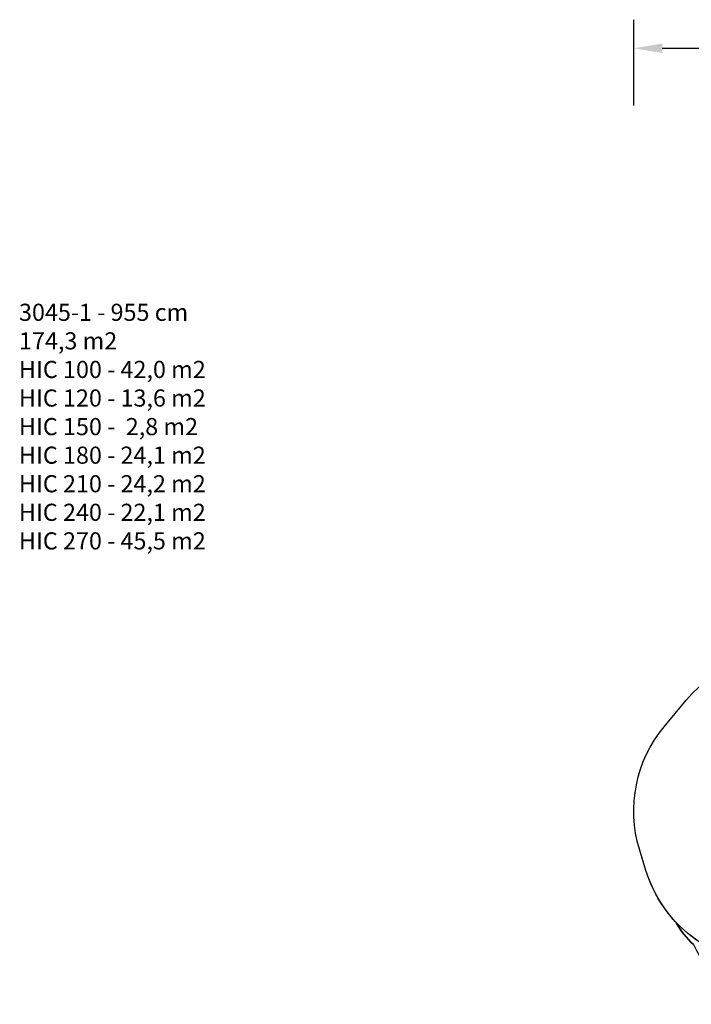
# Model space of a CAD drawing. Units: centimetres. Extents: x -2375 to 1125, y -6932 to -4701.
# Drawn here: x -2375 to -1199, y -6425 to -4701 of the extents above; entities that cross this region are included whole.
import ezdxf

# ---------------------------------------------------------------- set-up
doc = ezdxf.new("R2010")
doc.units = ezdxf.units.CM
doc.layers.add('VP-DIM', color=7, linetype='Continuous')
doc.layers.add('VP-HIC', color=6, linetype='Continuous')
doc.layers.add('VP-EQ', color=7, linetype='Continuous', true_color=0x8a3492)
doc.dimstyles.new('Strefa', dxfattribs={"dimtxt": 14, "dimasz": 20, "dimexe": 20, "dimexo": 50, "dimgap": 20, "dimtad": 0, "dimdec": 0, "dimzin": 0, "dimdsep": 46, "dimtxsty": 'Standard', "dimcen": 0.09, "dimadec": 0, "dimazin": 0, "dimtfac": 1, "dimtdec": 4, "dimtofl": 0, "dimtmove": 0, "dimatfit": 3, "dimfxl": 70, "dimfxlon": 1, "dimtolj": 1, "dimtzin": 0, "dimarcsym": 0})

# ---------------------------------------------------------------- blocks, each defined once
blk = doc.blocks.new('*D53')
at = {"layer": 'Defpoints', "color": 0}
for p in [(534.1, -4751.3), (-1299.6, -6085.9), (534.1, -6424.6)]:
    blk.add_point(p, dxfattribs=at)
at = {"layer": 'VP-DIM', "color": 0, "lineweight": -2}
for p, q in [((-1299.6, -4851.3), (-1299.6, -4701.3)), ((534.1, -4851.3), (534.1, -4701.3)), ((-1249.6, -4751.3), (-447.4, -4751.3)), ((484.1, -4751.3), (-307.4, -4751.3))]:
    blk.add_line(p, q, dxfattribs=at)
at = {"layer": 'VP-DIM', "color": 0}
for points in [[(-1249.6, -4742.9), (-1249.6, -4759.6), (-1299.6, -4751.3)], [(484.1, -4759.6), (484.1, -4742.9), (534.1, -4751.3)]]:
    blk.add_solid(points, dxfattribs=at)
at = {"layer": 'VP-DIM', "color": 0, "insert": (-377.4, -4751.3), "char_height": 30, "attachment_point": 5}
blk.add_mtext('\\A1;1834', dxfattribs=at)
blk = doc.blocks.new('3045-1_2D')
at = {"layer": 'VP-EQ', "color": 7}
blk.add_lwpolyline([(-1194.7, -6320.1, -0.084111), (-1225.8, -6280.8, -0.114889), (-1278.1, -6190.6), (-1289.5, -6153.1, -0.252962), (-1246.2, -5938.7), (-1207.6, -5892.4, -0.273553), (-987, -5813.9, -0.129961)], format="xyb", dxfattribs=at)

msp = doc.modelspace()

# ---------------------------------------------------------------- linework, layer by layer
at = {"layer": 'VP-HIC', "color": 5}
msp.add_lwpolyline([(-1278.1, -6190.6), (-1289.5, -6153.1, -0.252962), (-1246.2, -5938.7), (-1207.6, -5892.4, -0.283968), (-978.4, -5815.8), (-932.5, -5826.5, -0.587717), (-822.5, -6213.1), (-895.5, -6286.1, -0.565954)], format="xyb", close=True, dxfattribs=at)
at = {"layer": 'VP-HIC', "color": 4}
msp.add_lwpolyline([(-876.1, -6369.8, -0.127745), (-949.6, -6326.2, -0.339278), (-1225.8, -6280.8, 0.084111), (-1194.7, -6320.1, 0.299327), (-1057, -6410.7), (-979, -6410.7, 0.191444)], format="xyb", close=True, dxfattribs=at)

# ---------------------------------------------------------------- block references
at = {"layer": 'VP-EQ', "color": 7}
msp.add_blockref('3045-1_2D', (0, 0), dxfattribs=at)

# ---------------------------------------------------------------- texts
at = {"layer": 'VP-DIM', "insert": (-2376, -5198.4), "char_height": 30, "width": 761.733, "attachment_point": 1}
msp.add_mtext('{{\\C0;3045-1 - 955 cm \\P174,3 m2\\P\\C1;HIC 100 - 42,0 m2\\P\\C6;HIC 120 - 13,6 m2\\P\\C4;HIC 150 -  2,8 m2\\P\\C3;HIC 180 - 24,1 m2\\P\\C2;HIC 210 - 24,2 m2\\P\\C30;HIC 240 - 22,1 m2\\P\\C5;HIC 270 - 45,5 m2}}', dxfattribs=at)

# ---------------------------------------------------------------- dimensions: what is measured, and where the dimension line sits
at = {"layer": 'VP-DIM', "color": 0}
dim = msp.add_linear_dim(base=(534.1, -4751.3), p1=(-1299.6, -6085.9), p2=(534.1, -6424.6), dimstyle='Strefa', override={"dimtxt": 30, "dimasz": 50, "dimexe": 50, "dimexo": 80, "dimfxl": 100}, dxfattribs=at)
dim.commit()
dim.dimension.update_dxf_attribs({"geometry": '*D53', "text_midpoint": (-377.4, -4751.3), "dimtype": 160})

doc.saveas('drawing.dxf')
